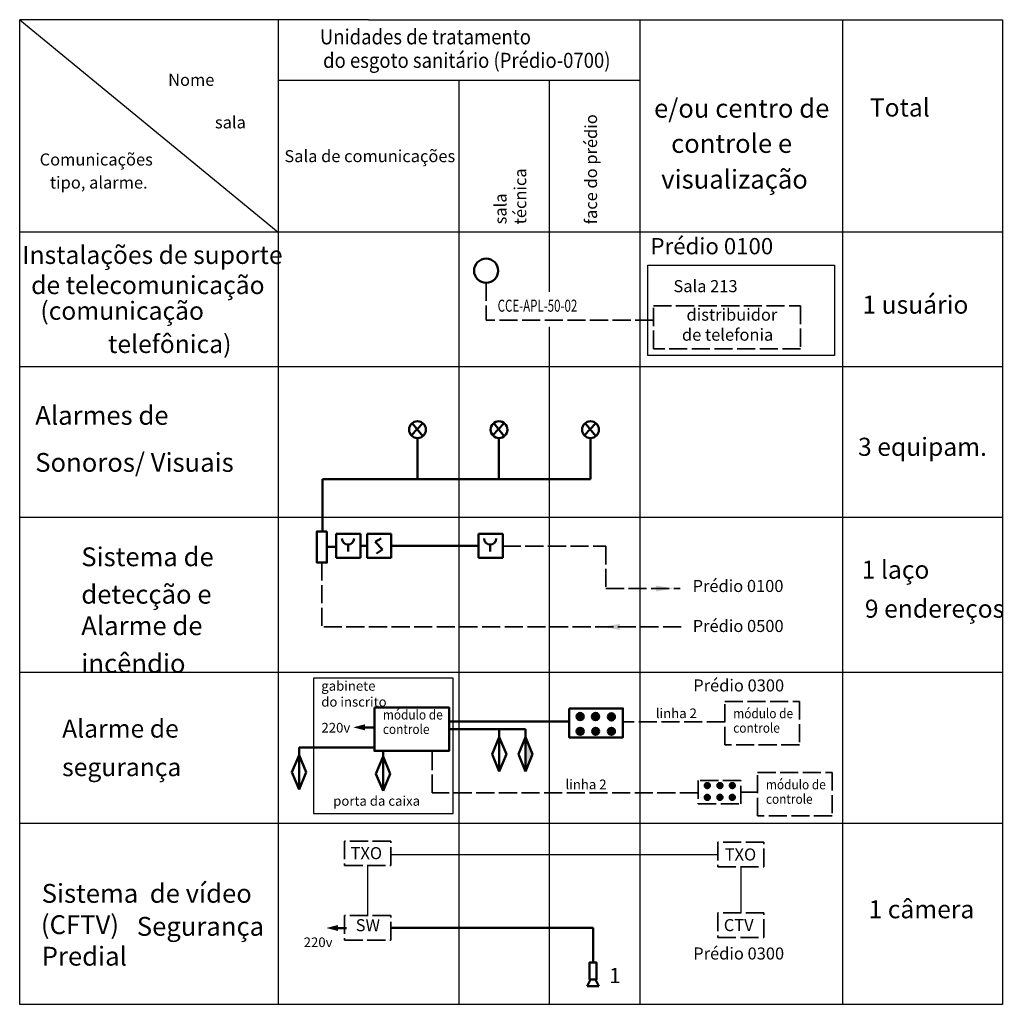
# Model space of a CAD drawing. Extents: x -77953 to -61654, y -18266 to -1939.
import ezdxf

# ---------------------------------------------------------------- set-up
doc = ezdxf.new("R2010")
doc.units = 0
doc.header["$LTSCALE"] = 50
doc.header["$MEASUREMENT"] = 0
doc.linetypes.add('ACAD_ISO02W100', pattern=[15, 12, -3])
doc.layers.get('0').update_dxf_attribs({"linetype": 'CONTINUOUS'})
doc.layers.add('CORR_PORT', color=6, linetype='CONTINUOUS')
doc.styles.add('Arial', font='ARIAL.TTF')

msp = doc.modelspace()

# ---------------------------------------------------------------- hatches: boundary and pattern name
at = {"lineweight": 50}
h = msp.add_hatch(color=256, dxfattribs=at)
edge = h.paths.add_edge_path()
edge.add_arc((-68666, -13494), 59.3, 0, 360)
h = msp.add_hatch(color=256, dxfattribs=at)
edge = h.paths.add_edge_path()
edge.add_arc((-68409, -13494), 59.3, 0, 360)
h = msp.add_hatch(color=256, dxfattribs=at)
edge = h.paths.add_edge_path()
edge.add_arc((-68148, -13498), 59.3, 0, 360)
for points in [[(-72427, -13673), (-72232, -13623), (-72232, -13723)], [(-72871, -17000), (-72677, -16950), (-72677, -17050)]]:
    msp.add_hatch(color=256, dxfattribs=at).paths.add_polyline_path(points)
h = msp.add_hatch(color=256, dxfattribs=at)
edge = h.paths.add_edge_path()
edge.add_arc((-68666, -13739), 59.3, 0, 360)
h = msp.add_hatch(color=256, dxfattribs=at)
edge = h.paths.add_edge_path()
edge.add_arc((-68409, -13739), 59.3, 0, 360)
h = msp.add_hatch(color=256, dxfattribs=at)
edge = h.paths.add_edge_path()
edge.add_arc((-68148, -13739), 59.3, 0, 360)
msp.add_hatch(color=256).paths.add_polyline_path([(-69453, -14120), (-69571, -13837), (-69571, -14403)])
at = {"linetype": 'ACAD_ISO02W100', "lineweight": 35, "ltscale": 0.5}
h = msp.add_hatch(color=256, dxfattribs=at)
edge = h.paths.add_edge_path()
edge.add_arc((-66559, -14638), 47.4, 0, 360)
h = msp.add_hatch(color=256, dxfattribs=at)
edge = h.paths.add_edge_path()
edge.add_arc((-66350, -14638), 47.4, 0, 360)
h = msp.add_hatch(color=256, dxfattribs=at)
edge = h.paths.add_edge_path()
edge.add_arc((-66145, -14638), 47.4, 0, 360)
h = msp.add_hatch(color=256, dxfattribs=at)
edge = h.paths.add_edge_path()
edge.add_arc((-66559, -14834), 47.4, 0, 360)
h = msp.add_hatch(color=256, dxfattribs=at)
edge = h.paths.add_edge_path()
edge.add_arc((-66350, -14834), 47.4, 0, 360)
h = msp.add_hatch(color=256, dxfattribs=at)
edge = h.paths.add_edge_path()
edge.add_arc((-66145, -14834), 47.4, 0, 360)

# ---------------------------------------------------------------- linework, layer by layer
at = {"lineweight": 30}
for p, q in [((-72173, -1939), (-77953, -1939)), ((-77953, -1939), (-73673, -5464)), ((-77953, -5464), (-77953, -1939)), ((-73673, -1939), (-73673, -5464)), ((-72173, -1939), (-61665, -1939)), ((-67673, -18266), (-67673, -1939)), ((-64313, -18266), (-64313, -1939)), ((-61665, -1939), (-61665, -5464)), ((-73673, -2941), (-67673, -2941)), ((-70673, -6452), (-70673, -2941)), ((-69173, -6452), (-69173, -2941)), ((-72173, -5464), (-77953, -5464)), ((-77953, -18266), (-77953, -5464)), ((-72173, -5464), (-74970, -5464)), ((-73673, -5464), (-73673, -18266)), ((-66409, -5464), (-72173, -5464)), ((-61665, -5464), (-72173, -5464)), ((-61665, -5464), (-61665, -18266)), ((-70673, -18266), (-70673, -6452)), ((-69173, -18266), (-69173, -7031)), ((-61665, -7694), (-77953, -7694)), ((-64313, -10194), (-77953, -10194)), ((-61665, -10194), (-64313, -10194)), ((-61665, -12764), (-77953, -12764)), ((-61665, -15266), (-77953, -15266)), ((-61665, -18266), (-77953, -18266))]:
    msp.add_line(p, q, dxfattribs=at)
at = {"linetype": 'ACAD_ISO02W100', "lineweight": 35, "ltscale": 0.5}
for p, q in [((-70224, -6301), (-70224, -6922)), ((-67453, -6922), (-70224, -6922)), ((-69950, -10670), (-68239, -10670)), ((-68239, -10670), (-68239, -11373)), ((-72945, -10940), (-72945, -12008)), ((-68239, -11373), (-67010, -11373)), ((-66991, -12008), (-72945, -12008)), ((-66269, -13579), (-67957, -13579)), ((-71118, -14757), (-71118, -14063)), ((-66712, -14757), (-71118, -14757)), ((-66001, -14749), (-65726, -14749))]:
    msp.add_line(p, q, dxfattribs=at)
at = {"lineweight": 50, "ltscale": 0.5}
for p, q in [((-71463, -8830), (-71273, -8629)), ((-71448, -8628), (-71275, -8847)), ((-70112, -8830), (-69923, -8629)), ((-70098, -8628), (-69925, -8847)), ((-68595, -8830), (-68406, -8629)), ((-68581, -8628), (-68408, -8847)), ((-71361, -9560), (-71361, -8876)), ((-70011, -9560), (-70011, -8876)), ((-68494, -9560), (-68494, -8876)), ((-72938, -10425), (-72938, -9560)), ((-72938, -9560), (-68494, -9560)), ((-70839, -13577), (-68846, -13577)), ((-70839, -13704), (-69571, -13704)), ((-70007, -13837), (-70007, -13704)), ((-69571, -13837), (-69571, -13704)), ((-70126, -14120), (-70007, -13837)), ((-70007, -14403), (-70007, -13837)), ((-69889, -14120), (-70007, -13837)), ((-69690, -14120), (-69571, -13837)), ((-69571, -14403), (-69571, -13837)), ((-69453, -14120), (-69571, -13837)), ((-73324, -14006), (-72074, -14006)), ((-73324, -14136), (-73324, -14006)), ((-73443, -14418), (-73324, -14136)), ((-73324, -14701), (-73324, -14136)), ((-73206, -14418), (-73324, -14136)), ((-72051, -14442), (-71932, -14159)), ((-71932, -14159), (-71932, -14063)), ((-71932, -14725), (-71932, -14159)), ((-71814, -14442), (-71932, -14159)), ((-70126, -14120), (-70007, -14403)), ((-69889, -14120), (-70007, -14403)), ((-69690, -14120), (-69571, -14403)), ((-69453, -14120), (-69571, -14403)), ((-73443, -14418), (-73324, -14701)), ((-73206, -14418), (-73324, -14701)), ((-72051, -14442), (-71932, -14725)), ((-71814, -14442), (-71932, -14725))]:
    msp.add_line(p, q, dxfattribs=at)
at = {"lineweight": 50}
for p, q in [((-72707, -10464), (-72307, -10464)), ((-72707, -10864), (-72707, -10464)), ((-72307, -10864), (-72307, -10464)), ((-72307, -10464), (-72307, -10864)), ((-72197, -10464), (-71797, -10464)), ((-72197, -10864), (-72197, -10464)), ((-71961, -10544), (-72061, -10597)), ((-72061, -10597), (-71942, -10723)), ((-71797, -10464), (-71797, -10864)), ((-70350, -10464), (-69950, -10464)), ((-70350, -10864), (-70350, -10464)), ((-69950, -10464), (-69950, -10864)), ((-72862, -10682), (-72707, -10682)), ((-72513, -10643), (-72513, -10759)), ((-72197, -10664), (-72307, -10664)), ((-71942, -10723), (-72041, -10789)), ((-70350, -10664), (-71797, -10664)), ((-70156, -10643), (-70156, -10759)), ((-72307, -10864), (-72707, -10864)), ((-71797, -10864), (-72197, -10864)), ((-69950, -10864), (-70350, -10864)), ((-72320, -13676), (-72074, -13676)), ((-72765, -17002), (-72540, -17002)), ((-71805, -16997), (-68453, -16997)), ((-68453, -17574), (-68453, -16997))]:
    msp.add_line(p, q, dxfattribs=at)
at = {"color": 0, "lineweight": 50}
for p, q in [((-68548, -17965), (-68493, -17852)), ((-68357, -17965), (-68413, -17852)), ((-68453, -17965), (-68548, -17965)), ((-68453, -17965), (-68357, -17965))]:
    msp.add_line(p, q, dxfattribs=at)
for points in [[(-67544, -6007), (-64451, -6007), (-64451, -7505), (-67544, -7505)], [(-70768, -12857), (-73082, -12857), (-73082, -15100), (-70768, -15100)]]:
    msp.add_lwpolyline(points, close=True)
at = {"linetype": 'ACAD_ISO02W100', "lineweight": 35, "ltscale": 0.5}
for points in [[(-67453, -6686), (-65015, -6686), (-65015, -7394), (-67453, -7394)], [(-66269, -13244), (-65033, -13244), (-65033, -13963), (-66269, -13963)], [(-65726, -14422), (-64491, -14422), (-64491, -15142), (-65726, -15142)], [(-66001, -14942), (-66001, -14556), (-66712, -14556), (-66712, -14942)], [(-71805, -15558), (-72569, -15558), (-72569, -15962), (-71805, -15962)], [(-65621, -15579), (-66385, -15579), (-66385, -15984), (-65621, -15984)], [(-71805, -16795), (-72569, -16795), (-72569, -17200), (-71805, -17200)], [(-65621, -16750), (-66385, -16750), (-66385, -17155), (-65621, -17155)]]:
    msp.add_lwpolyline(points, close=True, dxfattribs=at)
at = {"lineweight": 50, "ltscale": 0.5}
msp.add_lwpolyline([(-72862, -10425), (-73028, -10425), (-73028, -10940), (-72862, -10940)], close=True, dxfattribs=at)
at = {"lineweight": 50}
for points in [[(-72074, -13344), (-70839, -13344), (-70839, -14063), (-72074, -14063)], [(-68846, -13360), (-68846, -13841), (-67957, -13841), (-67957, -13360)]]:
    msp.add_lwpolyline(points, close=True, dxfattribs=at)
at = {"color": 0, "lineweight": 50}
msp.add_lwpolyline([(-68512, -17852), (-68393, -17852), (-68393, -17574), (-68512, -17574)], close=True, dxfattribs=at)
at = {"lineweight": 50, "ltscale": 0.5}
for centre, radius in [((-70224, -6101), 200), ((-71361, -8737), 139), ((-70011, -8737), 139), ((-68494, -8737), 139)]:
    msp.add_circle(centre, radius, dxfattribs=at)
at = {"lineweight": 50}
for centre in [(-68666, -13494), (-68413, -13494), (-68409, -13494), (-68148, -13498), (-68666, -13739), (-68409, -13739), (-68148, -13739)]:
    msp.add_circle(centre, 59.3, dxfattribs=at)
at = {"linetype": 'ACAD_ISO02W100', "lineweight": 35, "ltscale": 0.5}
for centre in [(-66559, -14638), (-66350, -14638), (-66145, -14638), (-66559, -14834), (-66350, -14834), (-66145, -14834)]:
    msp.add_circle(centre, 47.4, dxfattribs=at)
at = {"lineweight": 50}
for centre in [(-72513, -10542), (-70156, -10542)]:
    msp.add_arc(centre, 101, 180, 0, dxfattribs=at)
for points in [[(-67411, -11321), (-67111, -11371), (-67411, -11421)], [(-68004, -12056), (-68304, -12006), (-68004, -11956)]]:
    msp.add_solid(points)
at = {"layer": 'CORR_PORT'}
for p, q in [((-71805, -15782), (-66385, -15782)), ((-72187, -16795), (-72187, -15962)), ((-66003, -15984), (-66003, -16750))]:
    msp.add_line(p, q, dxfattribs=at)

# ---------------------------------------------------------------- texts
at = {"style": 'Arial', "width": 0.9}
msp.add_text('  Unidades de tratamento', height=250, dxfattribs=at).set_placement((-73116, -2348))
at = {"style": 'Arial'}
for s, height, p in [('Nome', 200, (-75494, -3036)), ('Total', 300, (-63866, -3545)), ('sala', 200, (-74718, -3741)), ('Sala de comunicações', 200, (-73567, -4301)), ('Comunicações', 200, (-77623, -4357)), ('tipo, alarme.', 200, (-77453, -4739)), ('Instalações de suporte', 300, (-77910, -5989)), ('de telecomunicação', 300, (-77764, -6489)), ('(comunicação ', 300, (-77611, -6915)), ('distribuidor ', 200, (-66904, -6930)), ('telefônica)', 300, (-76489, -7466)), ('de telefonia', 200, (-66979, -7262)), ('9 endereços', 300, (-63948, -11855)), ('linha 2', 160, (-67412, -13520)), ('linha 2', 160, (-68909, -14699))]:
    msp.add_text(s, height=height, dxfattribs=at).set_placement(p)
for s, p in [('face do prédio', (-68386, -5332)), ('técnica', (-69559, -5332)), ('sala', (-69886, -5332))]:
    msp.add_text(s, height=200, rotation=90, dxfattribs=at).set_placement(p)
at = {"lineweight": 30, "style": 'Arial'}
for s, height, p in [('Sala 213', 200, (-67120, -6457)), ('1 câmera', 300, (-63887, -16839))]:
    msp.add_text(s, height=height, dxfattribs=at).set_placement(p)
at = {"lineweight": 50, "style": 'Arial'}
for s, p in [('gabinete', (-72956, -13066)), ('do inscrito', (-72956, -13330)), ('220v', (-72953, -13759)), ('porta da caixa', (-72758, -14973))]:
    msp.add_text(s, height=160, dxfattribs=at).set_placement(p)
at = {"color": 0, "lineweight": 25, "style": 'Arial'}
for s, p in [('Alarme de', (-77250, -13844)), ('segurança', (-77250, -14482))]:
    msp.add_text(s, height=300, dxfattribs=at).set_placement(p)
at = {"lineweight": 50}
msp.add_text('220v', height=160, dxfattribs=at).set_placement((-73247, -17317))
at = {"color": 0, "lineweight": 50, "style": 'Arial'}
msp.add_text('1', height=250, dxfattribs=at).set_placement((-68186, -17914))
at = {"layer": 'CORR_PORT', "style": 'Arial'}
for s, height, width, p in [('do esgoto sanitário (Prédio-0700)', 250, 0.9, (-72926, -2738)), ('СCE-АРL-50-02', 200, 0.7, (-70033, -6781))]:
    msp.add_text(s, height=height, dxfattribs=dict(at, width=width)).set_placement(p)
for s, height, p in [('e/ou centro de ', 312, (-67442, -3564)), ('controle e ', 312, (-67159, -4147)), ('visualização', 312, (-67323, -4740)), ('Prédio 0100', 270, (-67500, -5829)), ('1 usuário', 300, (-63989, -6814)), ('Alarmes de', 312, (-77696, -8656)), ('3 equipam.', 300, (-64062, -9171)), ('Sonoros/ Visuais', 312, (-77696, -9436)), ('Sistema de ', 312, (-76933, -11001)), ('1 laço', 300, (-64001, -11208)), ('Prédio 0100', 200, (-66803, -11429)), ('detecção e', 312, (-76933, -11622)), ('Alarme de ', 312, (-76933, -12144)), ('Prédio 0500', 200, (-66801, -12092)), ('incêndio', 312, (-76933, -12768)), ('Prédio 0300', 200, (-66792, -13078)), ('TXO', 200, (-72470, -15859)), ('TXO', 200, (-66271, -15881)), ('Sistema  de vídeo', 312, (-77589, -16582)), ('(CFTV)', 312, (-77602, -17101)), ('Segurança ', 312, (-76013, -17129)), ('SW', 200, (-72385, -17054)), ('CTV', 200, (-66286, -17052)), ('Predial', 312, (-77589, -17624)), ('Prédio 0300', 200, (-66792, -17523))]:
    msp.add_text(s, height=height, dxfattribs=at).set_placement(p)
at = {"layer": 'CORR_PORT', "lineweight": 50, "style": 'Arial', "width": 0.9}
for s, p in [('módulo de', (-71935, -13543)), ('módulo de', (-66129, -13522)), ('controle', (-71935, -13783)), ('controle', (-66129, -13762)), ('módulo de', (-65587, -14701)), ('controle', (-65587, -14941))]:
    msp.add_text(s, height=160, dxfattribs=at).set_placement(p)

doc.saveas('drawing.dxf')
